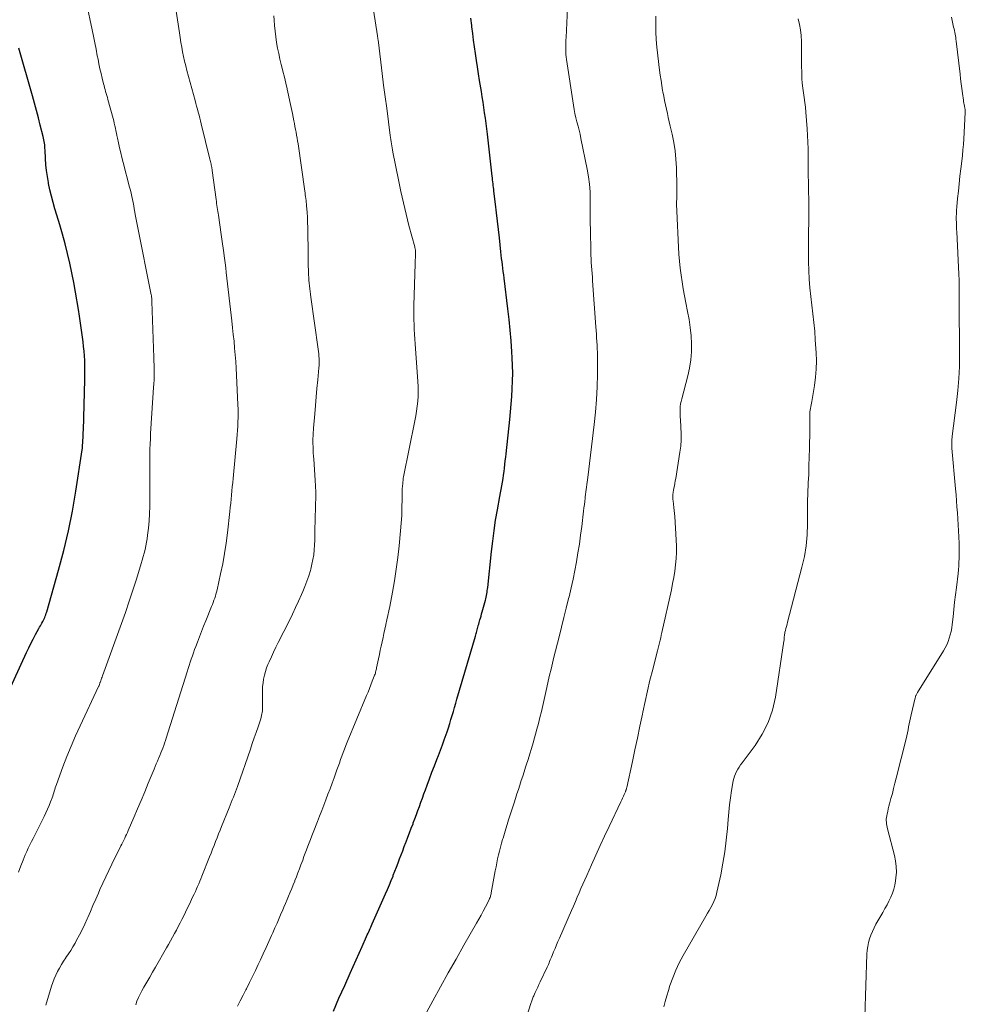
# Model space of a CAD drawing. Units: feet. Extents: x 1940000 to 1945055, y 570000 to 575010.
# Drawn here: x 1942192 to 1942343, y 570869 to 571026 of the extents above; entities that cross this region are included whole.
import ezdxf

# ---------------------------------------------------------------- set-up
doc = ezdxf.new("R2010")
doc.units = ezdxf.units.FT
doc.header["$LTSCALE"] = 100
doc.header["$MEASUREMENT"] = 0
doc.layers.add('CONTOUR INDEX', color=32, linetype='Continuous', lineweight=25)
doc.layers.add('CONTOUR INTERMEDIATE', color=40, linetype='Continuous', lineweight=15)

msp = doc.modelspace()

# ---------------------------------------------------------------- linework, layer by layer
at = {"layer": 'CONTOUR INDEX', "flags": 128}
for points, elevation in [([(1942242.53, 570868.37), (1942243.43, 570870.42), (1942244.34, 570872.47), (1942245.22, 570874.44), (1942245.7, 570875.5), (1942246.17, 570876.56), (1942246.64, 570877.62), (1942247.12, 570878.67), (1942247.84, 570880.29), (1942247.95, 570880.54), (1942248.06, 570880.79), (1942248.17, 570881.04), (1942248.29, 570881.29), (1942248.4, 570881.53), (1942248.51, 570881.78), (1942248.62, 570882.03), (1942248.73, 570882.28), (1942250.86, 570887.07), (1942251.17, 570887.78), (1942251.47, 570888.49), (1942251.76, 570889.2), (1942252.05, 570889.91), (1942252.1, 570890.05), (1942252.36, 570890.69), (1942252.61, 570891.35), (1942252.86, 570892), (1942253.11, 570892.65), (1942253.35, 570893.3), (1942253.6, 570893.96), (1942253.85, 570894.61), (1942254.1, 570895.26), (1942254.15, 570895.39), (1942254.42, 570896.1), (1942254.69, 570896.82), (1942254.96, 570897.54), (1942255.24, 570898.25), (1942255.28, 570898.39), (1942255.53, 570899.05), (1942255.78, 570899.71), (1942256.02, 570900.37), (1942256.26, 570901.03), (1942256.5, 570901.69), (1942256.74, 570902.35), (1942256.98, 570903.01), (1942257.23, 570903.67), (1942257.5, 570904.41), (1942257.88, 570905.43), (1942258.26, 570906.46), (1942258.65, 570907.48), (1942259.05, 570908.5), (1942259.29, 570909.13), (1942259.61, 570909.97), (1942259.92, 570910.82), (1942260.23, 570911.66), (1942260.52, 570912.51), (1942260.67, 570912.93), (1942260.88, 570913.57), (1942261.09, 570914.22), (1942261.29, 570914.87), (1942261.49, 570915.52), (1942261.68, 570916.17), (1942261.87, 570916.82), (1942262.06, 570917.48), (1942262.25, 570918.13), (1942265.21, 570928.16), (1942265.27, 570928.37), (1942265.32, 570928.58), (1942265.38, 570928.78), (1942265.43, 570928.99), (1942265.49, 570929.2), (1942265.54, 570929.41), (1942265.59, 570929.62), (1942265.65, 570929.83), (1942265.66, 570929.87), (1942265.72, 570930.11), (1942265.78, 570930.34), (1942265.85, 570930.57), (1942265.92, 570930.8), (1942265.99, 570931.02), (1942266.09, 570931.37), (1942266.19, 570931.71), (1942266.29, 570932.05), (1942266.39, 570932.4), (1942266.8, 570933.9), (1942266.87, 570934.15), (1942266.92, 570934.4), (1942266.98, 570934.65), (1942267.02, 570934.91), (1942267.06, 570935.17), (1942267.09, 570935.43), (1942267.13, 570935.68), (1942267.16, 570935.94), (1942267.76, 570941.69), (1942267.95, 570943.35), (1942268.17, 570945), (1942268.42, 570946.66), (1942268.7, 570948.3), (1942269.09, 570950.46), (1942269.2, 570951.03), (1942269.3, 570951.59), (1942269.4, 570952.16), (1942269.5, 570952.73), (1942269.6, 570953.3), (1942269.69, 570953.86), (1942269.77, 570954.43), (1942269.84, 570954.99), (1942269.9, 570955.56), (1942269.97, 570956.13), (1942270.03, 570956.7), (1942270.09, 570957.27), (1942270.68, 570962.73), (1942270.81, 570963.96), (1942270.92, 570965.18), (1942271.01, 570966.41), (1942271.08, 570967.64), (1942271.13, 570968.87), (1942271.15, 570970.1), (1942271.12, 570971.33), (1942271.07, 570972.56), (1942271.02, 570973.53), (1942270.9, 570975.25), (1942270.76, 570976.96), (1942270.59, 570978.67), (1942270.39, 570980.38), (1942269.77, 570985.28), (1942269.71, 570985.8), (1942269.64, 570986.32), (1942269.58, 570986.84), (1942269.51, 570987.37), (1942269.45, 570987.89), (1942269.38, 570988.41), (1942269.32, 570988.93), (1942269.27, 570989.45), (1942269.02, 570991.68), (1942268.87, 570993.02), (1942268.71, 570994.37), (1942268.56, 570995.71), (1942268.4, 570997.05), (1942268.15, 570999.13), (1942268.12, 570999.44), (1942268.08, 570999.74), (1942268.05, 571000.04), (1942268.01, 571000.34), (1942267.97, 571000.64), (1942267.94, 571000.94), (1942267.9, 571001.25), (1942267.87, 571001.55), (1942267.1, 571008.26), (1942267, 571009.11), (1942266.89, 571009.96), (1942266.78, 571010.81), (1942266.66, 571011.66), (1942266.54, 571012.5), (1942266.42, 571013.35), (1942266.29, 571014.19), (1942266.15, 571015.04), (1942265.87, 571016.82), (1942265.7, 571017.88), (1942265.53, 571018.95), (1942265.37, 571020.01), (1942265.21, 571021.08), (1942265.05, 571022.15), (1942264.9, 571023.22), (1942264.76, 571024.28), (1942264.62, 571025.35), (1942264.6, 571025.54), (1942264.45, 571026.71)], 1100), ([(1942190.51, 570918.83), (1942193.59, 570925.58), (1942193.93, 570926.3), (1942194.28, 570927.01), (1942194.65, 570927.72), (1942195.02, 570928.43), (1942195.55, 570929.39), (1942195.67, 570929.61), (1942195.79, 570929.82), (1942195.91, 570930.04), (1942196.03, 570930.26), (1942196.16, 570930.49), (1942196.27, 570930.7), (1942196.37, 570930.92), (1942196.47, 570931.15), (1942196.56, 570931.37), (1942196.64, 570931.6), (1942196.72, 570931.83), (1942196.79, 570932.06), (1942198.69, 570938.68), (1942199.52, 570941.81), (1942200.27, 570944.96), (1942200.9, 570948.13), (1942201.45, 570951.32), (1942202.44, 570957.87), (1942202.48, 570958.14), (1942202.51, 570958.42), (1942202.53, 570958.69), (1942202.55, 570958.96), (1942202.56, 570959.03), (1942202.57, 570959.27), (1942202.58, 570959.51), (1942202.59, 570959.75), (1942202.6, 570959.99), (1942202.61, 570960.23), (1942202.62, 570960.47), (1942202.63, 570960.71), (1942202.64, 570960.95), (1942202.87, 570969.09), (1942202.89, 570969.85), (1942202.89, 570970.6), (1942202.88, 570971.36), (1942202.86, 570972.12), (1942202.81, 570972.87), (1942202.76, 570973.63), (1942202.69, 570974.38), (1942202.6, 570975.13), (1942202.51, 570975.86), (1942202.36, 570976.97), (1942202.2, 570978.08), (1942202.03, 570979.19), (1942201.85, 570980.29), (1942201.39, 570983.05), (1942201.11, 570984.6), (1942200.81, 570986.14), (1942200.47, 570987.68), (1942200.11, 570989.22), (1942199.72, 570990.74), (1942199.31, 570992.27), (1942198.88, 570993.78), (1942198.42, 570995.29), (1942198.1, 570996.32), (1942197.81, 570997.32), (1942197.54, 570998.33), (1942197.31, 570999.34), (1942197.1, 571000.36), (1942197.07, 571000.52), (1942196.91, 571001.47), (1942196.77, 571002.42), (1942196.68, 571003.37), (1942196.61, 571004.33), (1942196.53, 571005.7), (1942196.52, 571005.98), (1942196.5, 571006.25), (1942196.47, 571006.52), (1942196.44, 571006.79), (1942196.4, 571007.06), (1942196.35, 571007.33), (1942196.3, 571007.6), (1942196.23, 571007.86), (1942195.77, 571009.68), (1942195.47, 571010.85), (1942195.16, 571012.02), (1942194.84, 571013.19), (1942194.51, 571014.35), (1942192.34, 571021.97)], 1080)]:
    msp.add_lwpolyline(points, dxfattribs=dict(at, elevation=elevation))
at = {"layer": 'CONTOUR INTERMEDIATE', "flags": 128}
for points, elevation in [([(1942192.29, 570890.56), (1942192.65, 570891.52), (1942193.04, 570892.47), (1942193.38, 570893.28), (1942193.62, 570893.81), (1942193.86, 570894.35), (1942194.11, 570894.88), (1942194.37, 570895.4), (1942194.63, 570895.93), (1942194.9, 570896.45), (1942195.16, 570896.97), (1942195.42, 570897.5), (1942196.4, 570899.43), (1942196.67, 570900), (1942196.94, 570900.57), (1942197.18, 570901.15), (1942197.41, 570901.74), (1942197.65, 570902.4), (1942197.75, 570902.66), (1942197.84, 570902.93), (1942197.92, 570903.19), (1942198, 570903.46), (1942198.07, 570903.73), (1942198.15, 570903.99), (1942198.24, 570904.26), (1942198.34, 570904.52), (1942199.38, 570907.34), (1942200.02, 570909), (1942200.69, 570910.64), (1942201.4, 570912.27), (1942202.14, 570913.89), (1942205.08, 570920.13), (1942205.08, 570920.15), (1942205.09, 570920.16), (1942205.1, 570920.18), (1942205.11, 570920.19), (1942205.13, 570920.26), (1942205.14, 570920.27), (1942205.15, 570920.29), (1942205.15, 570920.31), (1942205.16, 570920.32), (1942205.2, 570920.46), (1942205.23, 570920.54), (1942205.26, 570920.62), (1942205.29, 570920.71), (1942205.32, 570920.79), (1942205.41, 570921.04), (1942205.48, 570921.24), (1942205.56, 570921.45), (1942205.63, 570921.66), (1942205.71, 570921.86), (1942208.72, 570930.2), (1942209.34, 570931.96), (1942209.95, 570933.73), (1942210.54, 570935.51), (1942211.1, 570937.29), (1942211.87, 570939.75), (1942212.04, 570940.31), (1942212.2, 570940.87), (1942212.34, 570941.43), (1942212.48, 570942), (1942212.6, 570942.57), (1942212.71, 570943.14), (1942212.8, 570943.71), (1942212.88, 570944.29), (1942213.01, 570945.42), (1942213.12, 570946.57), (1942213.2, 570947.71), (1942213.24, 570948.86), (1942213.26, 570950.01), (1942213.23, 570954.74), (1942213.23, 570955.56), (1942213.24, 570956.38), (1942213.25, 570957.2), (1942213.27, 570958.01), (1942213.3, 570958.83), (1942213.33, 570959.65), (1942213.37, 570960.47), (1942213.42, 570961.28), (1942213.86, 570967.83), (1942213.89, 570968.43), (1942213.92, 570969.03), (1942213.93, 570969.63), (1942213.94, 570970.23), (1942213.93, 570970.83), (1942213.93, 570971.43), (1942213.91, 570972.03), (1942213.89, 570972.63), (1942213.59, 570981.56), (1942213.58, 570981.69), (1942213.57, 570981.82), (1942213.56, 570981.96), (1942213.55, 570982.09), (1942213.53, 570982.23), (1942213.51, 570982.36), (1942213.49, 570982.49), (1942213.46, 570982.62), (1942211.28, 570993.55), (1942211.17, 570994.1), (1942211.07, 570994.64), (1942210.97, 570995.18), (1942210.87, 570995.73), (1942210.86, 570995.82), (1942210.77, 570996.32), (1942210.68, 570996.82), (1942210.58, 570997.32), (1942210.49, 570997.81), (1942210.38, 570998.31), (1942210.28, 570998.8), (1942210.16, 570999.29), (1942210.03, 570999.78), (1942208.99, 571003.73), (1942208.79, 571004.5), (1942208.6, 571005.27), (1942208.41, 571006.05), (1942208.24, 571006.83), (1942208.07, 571007.6), (1942207.99, 571008), (1942207.91, 571008.39), (1942207.83, 571008.78), (1942207.75, 571009.18), (1942207.67, 571009.57), (1942207.58, 571009.97), (1942207.49, 571010.36), (1942207.39, 571010.75), (1942206.56, 571013.77), (1942206.47, 571014.09), (1942206.38, 571014.4), (1942206.29, 571014.71), (1942206.2, 571015.03), (1942206.11, 571015.34), (1942206.02, 571015.65), (1942205.94, 571015.97), (1942205.86, 571016.28), (1942205.64, 571017.16), (1942205.46, 571017.92), (1942205.29, 571018.68), (1942205.13, 571019.44), (1942204.98, 571020.2), (1942204.87, 571020.75), (1942204.67, 571021.78), (1942204.47, 571022.82), (1942204.26, 571023.86), (1942204.04, 571024.89), (1942203.15, 571029.13)], 1084), ([(1942196.63, 570869.3), (1942197.57, 570872.34), (1942197.77, 570872.94), (1942198, 570873.53), (1942198.25, 570874.11), (1942198.52, 570874.69), (1942198.82, 570875.25), (1942199.13, 570875.8), (1942199.47, 570876.34), (1942199.82, 570876.87), (1942199.87, 570876.93), (1942200.25, 570877.49), (1942200.62, 570878.06), (1942200.97, 570878.64), (1942201.31, 570879.22), (1942201.57, 570879.69), (1942202.02, 570880.52), (1942202.45, 570881.36), (1942202.86, 570882.22), (1942203.25, 570883.08), (1942203.34, 570883.29), (1942203.76, 570884.26), (1942204.18, 570885.24), (1942204.61, 570886.21), (1942205.04, 570887.18), (1942205.29, 570887.75), (1942205.75, 570888.77), (1942206.22, 570889.8), (1942206.71, 570890.81), (1942207.2, 570891.82), (1942208.63, 570894.71), (1942208.79, 570895.01), (1942208.94, 570895.32), (1942209.09, 570895.63), (1942209.24, 570895.94), (1942209.38, 570896.25), (1942209.53, 570896.56), (1942209.67, 570896.87), (1942209.81, 570897.19), (1942210.71, 570899.27), (1942211.29, 570900.63), (1942211.87, 570901.99), (1942212.44, 570903.36), (1942213, 570904.72), (1942213.93, 570906.96), (1942214.1, 570907.39), (1942214.28, 570907.83), (1942214.47, 570908.25), (1942214.65, 570908.68), (1942214.68, 570908.77), (1942214.85, 570909.16), (1942215.01, 570909.55), (1942215.16, 570909.94), (1942215.31, 570910.33), (1942215.46, 570910.72), (1942215.6, 570911.12), (1942215.74, 570911.52), (1942215.87, 570911.92), (1942219.21, 570922.49), (1942219.37, 570923), (1942219.54, 570923.5), (1942219.7, 570924.01), (1942219.86, 570924.52), (1942220.03, 570925.02), (1942220.21, 570925.53), (1942220.39, 570926.03), (1942220.57, 570926.53), (1942220.84, 570927.23), (1942221.16, 570928.08), (1942221.49, 570928.92), (1942221.83, 570929.76), (1942222.17, 570930.6), (1942223.11, 570932.92), (1942223.24, 570933.24), (1942223.36, 570933.56), (1942223.48, 570933.89), (1942223.6, 570934.21), (1942223.7, 570934.54), (1942223.8, 570934.88), (1942223.89, 570935.21), (1942223.97, 570935.55), (1942224.54, 570938.11), (1942224.87, 570939.73), (1942225.17, 570941.36), (1942225.41, 570943), (1942225.63, 570944.65), (1942226.01, 570948.04), (1942226.08, 570948.7), (1942226.15, 570949.36), (1942226.22, 570950.02), (1942226.28, 570950.68), (1942226.34, 570951.34), (1942226.4, 570952), (1942226.47, 570952.67), (1942226.53, 570953.33), (1942227.14, 570959.65), (1942227.2, 570960.33), (1942227.25, 570961), (1942227.28, 570961.68), (1942227.31, 570962.36), (1942227.32, 570963.04), (1942227.33, 570963.72), (1942227.32, 570964.4), (1942227.29, 570965.08), (1942227.08, 570969.82), (1942227.02, 570970.9), (1942226.96, 570971.98), (1942226.88, 570973.06), (1942226.78, 570974.13), (1942226.68, 570975.21), (1942226.57, 570976.29), (1942226.45, 570977.36), (1942226.33, 570978.44), (1942225.44, 570986.16), (1942225.35, 570986.93), (1942225.25, 570987.7), (1942225.16, 570988.47), (1942225.07, 570989.23), (1942225.05, 570989.33), (1942224.96, 570990.05), (1942224.86, 570990.77), (1942224.76, 570991.49), (1942224.65, 570992.21), (1942224.18, 570995.3), (1942224.14, 570995.61), (1942224.09, 570995.92), (1942224.04, 570996.23), (1942224, 570996.55), (1942223.95, 570996.86), (1942223.91, 570997.17), (1942223.86, 570997.48), (1942223.82, 570997.79), (1942223.2, 571002.42), (1942223.19, 571002.53), (1942223.17, 571002.64), (1942223.16, 571002.74), (1942223.14, 571002.85), (1942223.12, 571002.96), (1942223.1, 571003.06), (1942223.08, 571003.17), (1942223.05, 571003.28), (1942223.01, 571003.46), (1942222.97, 571003.67), (1942222.93, 571003.87), (1942222.88, 571004.06), (1942222.83, 571004.26), (1942221.46, 571009.88), (1942221.34, 571010.35), (1942221.22, 571010.81), (1942221.1, 571011.28), (1942220.97, 571011.75), (1942220.84, 571012.21), (1942220.72, 571012.68), (1942220.59, 571013.15), (1942220.46, 571013.61), (1942219.17, 571018.41), (1942218.98, 571019.15), (1942218.8, 571019.89), (1942218.64, 571020.63), (1942218.48, 571021.38), (1942218.34, 571022.13), (1942218.21, 571022.88), (1942218.08, 571023.63), (1942217.96, 571024.38), (1942217.45, 571027.84)], 1088), ([(1942227.21, 570869.17), (1942227.67, 570870.04), (1942228.12, 570870.91), (1942228.57, 570871.78), (1942228.66, 570871.95), (1942229.15, 570872.92), (1942229.62, 570873.89), (1942230.09, 570874.86), (1942230.55, 570875.83), (1942230.89, 570876.55), (1942231.34, 570877.52), (1942231.79, 570878.5), (1942232.23, 570879.48), (1942232.67, 570880.46), (1942232.85, 570880.86), (1942233.2, 570881.64), (1942233.55, 570882.42), (1942233.89, 570883.2), (1942234.23, 570883.99), (1942234.4, 570884.38), (1942234.65, 570884.97), (1942234.9, 570885.56), (1942235.15, 570886.15), (1942235.39, 570886.73), (1942235.64, 570887.32), (1942235.88, 570887.91), (1942236.12, 570888.51), (1942236.36, 570889.1), (1942236.39, 570889.18), (1942236.64, 570889.81), (1942236.88, 570890.45), (1942237.12, 570891.08), (1942237.36, 570891.72), (1942237.64, 570892.47), (1942237.84, 570893.02), (1942238.05, 570893.57), (1942238.26, 570894.12), (1942238.47, 570894.67), (1942238.68, 570895.22), (1942238.9, 570895.77), (1942239.11, 570896.32), (1942239.32, 570896.87), (1942240, 570898.61), (1942240.34, 570899.48), (1942240.68, 570900.35), (1942241.01, 570901.22), (1942241.34, 570902.09), (1942241.67, 570902.96), (1942242, 570903.83), (1942242.32, 570904.71), (1942242.64, 570905.59), (1942243.09, 570906.83), (1942243.29, 570907.38), (1942243.49, 570907.94), (1942243.69, 570908.5), (1942243.9, 570909.05), (1942244.1, 570909.6), (1942244.32, 570910.16), (1942244.53, 570910.71), (1942244.76, 570911.26), (1942247.83, 570918.69), (1942248.06, 570919.26), (1942248.29, 570919.83), (1942248.52, 570920.4), (1942248.74, 570920.97), (1942249.06, 570921.78), (1942249.12, 570921.95), (1942249.18, 570922.11), (1942249.23, 570922.28), (1942249.28, 570922.45), (1942249.32, 570922.62), (1942249.36, 570922.8), (1942249.4, 570922.97), (1942249.44, 570923.14), (1942249.74, 570924.58), (1942249.88, 570925.26), (1942250.02, 570925.93), (1942250.17, 570926.6), (1942250.31, 570927.28), (1942250.46, 570927.95), (1942250.61, 570928.62), (1942250.77, 570929.29), (1942250.92, 570929.97), (1942250.93, 570930.05), (1942251.09, 570930.76), (1942251.24, 570931.48), (1942251.39, 570932.2), (1942251.53, 570932.92), (1942251.95, 570935.17), (1942252.28, 570937.02), (1942252.57, 570938.87), (1942252.8, 570940.73), (1942253.01, 570942.59), (1942253.41, 570946.76), (1942253.42, 570946.91), (1942253.43, 570947.05), (1942253.44, 570947.2), (1942253.44, 570947.35), (1942253.45, 570947.49), (1942253.45, 570947.64), (1942253.46, 570947.78), (1942253.46, 570947.93), (1942253.49, 570950.75), (1942253.5, 570951.2), (1942253.52, 570951.65), (1942253.55, 570952.1), (1942253.59, 570952.54), (1942253.66, 570953.28), (1942253.67, 570953.36), (1942253.68, 570953.44), (1942253.7, 570953.52), (1942253.71, 570953.59), (1942255.55, 570962.52), (1942255.69, 570963.3), (1942255.82, 570964.07), (1942255.92, 570964.86), (1942256, 570965.64), (1942256.05, 570966.43), (1942256.08, 570967.21), (1942256.06, 570968), (1942256.03, 570968.79), (1942255.59, 570974.8), (1942255.54, 570975.56), (1942255.49, 570976.33), (1942255.44, 570977.1), (1942255.4, 570977.86), (1942255.37, 570978.63), (1942255.35, 570979.4), (1942255.35, 570980.17), (1942255.37, 570980.93), (1942255.59, 570987.53), (1942255.6, 570987.86), (1942255.61, 570988.18), (1942255.62, 570988.5), (1942255.63, 570988.82), (1942255.65, 570989.32), (1942255.65, 570989.39), (1942255.65, 570989.46), (1942255.65, 570989.53), (1942255.64, 570989.6), (1942255.64, 570989.67), (1942255.63, 570989.74), (1942255.62, 570989.81), (1942255.6, 570989.88), (1942255.59, 570989.92), (1942255.57, 570990), (1942255.55, 570990.09), (1942255.53, 570990.17), (1942255.51, 570990.26), (1942254.6, 570993.68), (1942254.14, 570995.49), (1942253.7, 570997.29), (1942253.3, 570999.11), (1942252.92, 571000.93), (1942252.04, 571005.38), (1942251.98, 571005.71), (1942251.92, 571006.04), (1942251.87, 571006.37), (1942251.81, 571006.7), (1942251.76, 571007.03), (1942251.71, 571007.36), (1942251.67, 571007.69), (1942251.62, 571008.03), (1942251.04, 571012.36), (1942250.79, 571014.21), (1942250.55, 571016.05), (1942250.32, 571017.9), (1942250.09, 571019.74), (1942249.66, 571023.28), (1942249.65, 571023.36), (1942249.65, 571023.44), (1942249.64, 571023.52), (1942249.62, 571023.59), (1942249.61, 571023.67), (1942249.6, 571023.75), (1942249.59, 571023.83), (1942249.58, 571023.91), (1942248.93, 571028)], 1096), ([(1942256.24, 570866.03), (1942258.4, 570870.01), (1942259.62, 570872.23), (1942260.85, 570874.46), (1942262.1, 570876.67), (1942263.36, 570878.88), (1942265.36, 570882.38), (1942265.73, 570883.03), (1942266.09, 570883.68), (1942266.44, 570884.34), (1942266.79, 570885), (1942267.33, 570886.03), (1942267.4, 570886.17), (1942267.47, 570886.32), (1942267.53, 570886.47), (1942267.58, 570886.63), (1942267.62, 570886.78), (1942267.66, 570886.94), (1942267.7, 570887.1), (1942267.73, 570887.26), (1942268.37, 570890.76), (1942268.49, 570891.39), (1942268.61, 570892.02), (1942268.74, 570892.65), (1942268.88, 570893.28), (1942269.03, 570893.91), (1942269.19, 570894.53), (1942269.36, 570895.15), (1942269.54, 570895.77), (1942269.61, 570895.98), (1942269.83, 570896.7), (1942270.05, 570897.43), (1942270.27, 570898.15), (1942270.5, 570898.87), (1942271.36, 570901.59), (1942271.59, 570902.3), (1942271.82, 570903.01), (1942272.05, 570903.72), (1942272.28, 570904.43), (1942272.51, 570905.14), (1942272.74, 570905.85), (1942272.97, 570906.56), (1942273.21, 570907.27), (1942273.32, 570907.62), (1942273.6, 570908.5), (1942273.87, 570909.39), (1942274.13, 570910.28), (1942274.39, 570911.17), (1942274.99, 570913.32), (1942275.25, 570914.27), (1942275.5, 570915.22), (1942275.73, 570916.18), (1942275.96, 570917.13), (1942276.18, 570918.09), (1942276.39, 570919.05), (1942276.61, 570920.01), (1942276.82, 570920.97), (1942277.04, 570921.94), (1942277.26, 570922.9), (1942277.49, 570923.86), (1942277.73, 570924.82), (1942278.55, 570928.08), (1942278.93, 570929.61), (1942279.31, 570931.13), (1942279.69, 570932.66), (1942280.07, 570934.19), (1942280.14, 570934.47), (1942280.46, 570935.86), (1942280.77, 570937.25), (1942281.06, 570938.64), (1942281.32, 570940.05), (1942281.56, 570941.45), (1942281.78, 570942.86), (1942281.98, 570944.27), (1942282.16, 570945.68), (1942282.46, 570948.13), (1942282.52, 570948.64), (1942282.58, 570949.15), (1942282.63, 570949.66), (1942282.69, 570950.16), (1942282.72, 570950.41), (1942282.76, 570950.79), (1942282.81, 570951.18), (1942282.86, 570951.57), (1942282.92, 570951.95), (1942282.97, 570952.34), (1942283.02, 570952.73), (1942283.07, 570953.11), (1942283.12, 570953.5), (1942284.15, 570961.91), (1942284.36, 570963.92), (1942284.52, 570965.94), (1942284.61, 570967.95), (1942284.65, 570969.98), (1942284.66, 570972.87), (1942284.65, 570973.45), (1942284.64, 570974.02), (1942284.62, 570974.6), (1942284.58, 570975.18), (1942284.54, 570975.76), (1942284.5, 570976.33), (1942284.46, 570976.91), (1942284.42, 570977.49), (1942283.9, 570984.85), (1942283.86, 570985.44), (1942283.81, 570986.02), (1942283.77, 570986.61), (1942283.72, 570987.19), (1942283.67, 570987.78), (1942283.64, 570988.37), (1942283.61, 570988.96), (1942283.6, 570989.54), (1942283.54, 570992.94), (1942283.52, 570994.16), (1942283.51, 570995.38), (1942283.51, 570996.6), (1942283.52, 570997.82), (1942283.49, 570999.03), (1942283.41, 571000.24), (1942283.25, 571001.45), (1942283.04, 571002.65), (1942282.04, 571007.54), (1942281.89, 571008.21), (1942281.74, 571008.87), (1942281.57, 571009.53), (1942281.4, 571010.19), (1942281.23, 571010.85), (1942281.07, 571011.51), (1942280.94, 571012.18), (1942280.83, 571012.85), (1942279.74, 571020.16), (1942279.69, 571020.55), (1942279.65, 571020.93), (1942279.62, 571021.32), (1942279.61, 571021.7), (1942279.61, 571022.09), (1942279.61, 571022.48), (1942279.62, 571022.86), (1942279.64, 571023.25), (1942279.67, 571023.66), (1942279.69, 571024.05), (1942279.71, 571024.44), (1942279.73, 571024.84), (1942279.91, 571028.35)], 1104), ([(1942211, 570869.39), (1942211.19, 570869.98), (1942211.42, 570870.54), (1942211.68, 570871.09), (1942211.98, 570871.63), (1942212.3, 570872.17), (1942212.77, 570872.97), (1942213.24, 570873.77), (1942213.7, 570874.57), (1942214.16, 570875.38), (1942215.89, 570878.45), (1942216.21, 570879.02), (1942216.53, 570879.59), (1942216.84, 570880.16), (1942217.16, 570880.73), (1942217.18, 570880.75), (1942217.48, 570881.31), (1942217.79, 570881.87), (1942218.09, 570882.44), (1942218.38, 570883), (1942218.67, 570883.58), (1942218.95, 570884.15), (1942219.23, 570884.72), (1942219.5, 570885.3), (1942220.13, 570886.64), (1942220.32, 570887.04), (1942220.51, 570887.45), (1942220.69, 570887.85), (1942220.87, 570888.26), (1942221.05, 570888.67), (1942221.23, 570889.08), (1942221.4, 570889.49), (1942221.56, 570889.9), (1942222.78, 570892.96), (1942223.02, 570893.57), (1942223.26, 570894.18), (1942223.5, 570894.79), (1942223.74, 570895.41), (1942223.98, 570896.02), (1942224.22, 570896.63), (1942224.47, 570897.23), (1942224.71, 570897.84), (1942225.9, 570900.77), (1942226.07, 570901.2), (1942226.24, 570901.63), (1942226.41, 570902.06), (1942226.58, 570902.49), (1942226.74, 570902.92), (1942226.9, 570903.35), (1942227.06, 570903.78), (1942227.21, 570904.22), (1942229.29, 570910.17), (1942229.6, 570911.06), (1942229.91, 570911.94), (1942230.21, 570912.83), (1942230.51, 570913.72), (1942230.95, 570915), (1942231.03, 570915.25), (1942231.09, 570915.5), (1942231.14, 570915.76), (1942231.18, 570916.01), (1942231.21, 570916.27), (1942231.23, 570916.53), (1942231.24, 570916.79), (1942231.24, 570917.05), (1942231.21, 570918.91), (1942231.22, 570919.52), (1942231.25, 570920.13), (1942231.31, 570920.73), (1942231.4, 570921.34), (1942231.52, 570921.93), (1942231.68, 570922.52), (1942231.88, 570923.1), (1942232.1, 570923.66), (1942232.29, 570924.1), (1942232.64, 570924.87), (1942233, 570925.64), (1942233.37, 570926.4), (1942233.74, 570927.16), (1942235.51, 570930.67), (1942236.01, 570931.7), (1942236.51, 570932.74), (1942236.98, 570933.78), (1942237.45, 570934.83), (1942237.65, 570935.29), (1942237.99, 570936.12), (1942238.31, 570936.96), (1942238.6, 570937.8), (1942238.86, 570938.66), (1942238.93, 570938.88), (1942239.12, 570939.64), (1942239.28, 570940.39), (1942239.39, 570941.16), (1942239.46, 570941.93), (1942239.51, 570942.71), (1942239.55, 570943.49), (1942239.57, 570944.27), (1942239.59, 570945.04), (1942239.59, 570945.46), (1942239.61, 570946.41), (1942239.63, 570947.35), (1942239.66, 570948.3), (1942239.69, 570949.25), (1942239.71, 570950.19), (1942239.71, 570951.14), (1942239.67, 570952.09), (1942239.62, 570953.03), (1942239.39, 570956.39), (1942239.35, 570956.9), (1942239.33, 570957.41), (1942239.31, 570957.92), (1942239.29, 570958.43), (1942239.28, 570958.83), (1942239.28, 570959.14), (1942239.28, 570959.46), (1942239.28, 570959.77), (1942239.29, 570960.08), (1942239.31, 570960.39), (1942239.33, 570960.7), (1942239.35, 570961.01), (1942239.38, 570961.32), (1942239.56, 570963.63), (1942239.68, 570964.98), (1942239.79, 570966.33), (1942239.92, 570967.68), (1942240.04, 570969.03), (1942240.23, 570970.98), (1942240.26, 570971.35), (1942240.28, 570971.72), (1942240.28, 570972.1), (1942240.26, 570972.47), (1942240.24, 570972.84), (1942240.21, 570973.22), (1942240.17, 570973.59), (1942240.12, 570973.96), (1942238.94, 570982.26), (1942238.88, 570982.7), (1942238.82, 570983.14), (1942238.77, 570983.59), (1942238.72, 570984.04), (1942238.67, 570984.48), (1942238.63, 570984.93), (1942238.6, 570985.38), (1942238.58, 570985.82), (1942238.56, 570986.49), (1942238.53, 570987.27), (1942238.51, 570988.05), (1942238.5, 570988.84), (1942238.49, 570989.62), (1942238.46, 570992.53), (1942238.45, 570993.34), (1942238.42, 570994.15), (1942238.38, 570994.96), (1942238.33, 570995.77), (1942238.25, 570996.8), (1942238.23, 570997.09), (1942238.2, 570997.39), (1942238.17, 570997.68), (1942238.13, 570997.98), (1942238.09, 570998.27), (1942238.05, 570998.57), (1942238.01, 570998.86), (1942237.97, 570999.16), (1942236.89, 571006.69), (1942236.82, 571007.16), (1942236.75, 571007.62), (1942236.67, 571008.08), (1942236.58, 571008.54), (1942236.5, 571009), (1942236.41, 571009.46), (1942236.32, 571009.92), (1942236.22, 571010.38), (1942235.99, 571011.53), (1942235.79, 571012.5), (1942235.58, 571013.46), (1942235.38, 571014.43), (1942235.16, 571015.39), (1942235.16, 571015.44), (1942234.94, 571016.38), (1942234.72, 571017.32), (1942234.49, 571018.26), (1942234.25, 571019.2), (1942234.22, 571019.33), (1942234.01, 571020.2), (1942233.81, 571021.08), (1942233.63, 571021.97), (1942233.47, 571022.85), (1942233.34, 571023.75), (1942233.23, 571024.64), (1942233.14, 571025.54), (1942233.08, 571026.44), (1942233.04, 571027.12)], 1092), ([(1942272.69, 570865.38), (1942274.04, 570869.57), (1942274.09, 570869.73), (1942274.14, 570869.88), (1942274.2, 570870.04), (1942274.25, 570870.19), (1942274.31, 570870.34), (1942274.37, 570870.5), (1942274.43, 570870.65), (1942274.5, 570870.8), (1942274.75, 570871.35), (1942274.94, 570871.78), (1942275.14, 570872.21), (1942275.33, 570872.63), (1942275.53, 570873.06), (1942276.63, 570875.36), (1942276.74, 570875.59), (1942276.84, 570875.82), (1942276.94, 570876.05), (1942277.04, 570876.29), (1942277.13, 570876.53), (1942277.23, 570876.76), (1942277.33, 570877), (1942277.42, 570877.24), (1942277.67, 570877.84), (1942277.9, 570878.38), (1942278.12, 570878.92), (1942278.35, 570879.46), (1942278.59, 570879.99), (1942280.55, 570884.44), (1942280.85, 570885.13), (1942281.15, 570885.83), (1942281.45, 570886.53), (1942281.75, 570887.23), (1942282.04, 570887.93), (1942282.34, 570888.63), (1942282.65, 570889.32), (1942282.95, 570890.02), (1942283.71, 570891.7), (1942284.4, 570893.24), (1942285.09, 570894.77), (1942285.8, 570896.29), (1942286.52, 570897.82), (1942288.4, 570901.77), (1942288.54, 570902.06), (1942288.67, 570902.35), (1942288.81, 570902.64), (1942288.94, 570902.94), (1942289.13, 570903.36), (1942289.16, 570903.45), (1942289.19, 570903.53), (1942289.22, 570903.61), (1942289.25, 570903.69), (1942289.28, 570903.78), (1942289.3, 570903.86), (1942289.32, 570903.94), (1942289.34, 570904.03), (1942290.24, 570908.16), (1942290.64, 570910.04), (1942291.04, 570911.93), (1942291.44, 570913.82), (1942291.83, 570915.71), (1942291.9, 570916.06), (1942292.26, 570917.77), (1942292.64, 570919.48), (1942293.05, 570921.18), (1942293.48, 570922.88), (1942294.14, 570925.44), (1942294.24, 570925.85), (1942294.35, 570926.27), (1942294.45, 570926.68), (1942294.56, 570927.1), (1942294.66, 570927.51), (1942294.76, 570927.93), (1942294.86, 570928.35), (1942294.95, 570928.77), (1942296.46, 570935.58), (1942296.66, 570936.56), (1942296.85, 570937.55), (1942297, 570938.54), (1942297.14, 570939.54), (1942297.23, 570940.54), (1942297.29, 570941.54), (1942297.29, 570942.54), (1942297.25, 570943.54), (1942297, 570947.25), (1942296.96, 570947.74), (1942296.92, 570948.23), (1942296.86, 570948.72), (1942296.81, 570949.21), (1942296.74, 570949.77), (1942296.72, 570949.98), (1942296.7, 570950.18), (1942296.7, 570950.39), (1942296.7, 570950.6), (1942296.71, 570950.8), (1942296.73, 570951.01), (1942296.75, 570951.21), (1942296.79, 570951.42), (1942296.86, 570951.77), (1942296.94, 570952.16), (1942297.01, 570952.54), (1942297.08, 570952.92), (1942297.15, 570953.3), (1942297.83, 570957.5), (1942297.96, 570958.5), (1942298.04, 570959.5), (1942298.04, 570960.51), (1942297.99, 570961.52), (1942297.9, 570962.71), (1942297.87, 570963.12), (1942297.85, 570963.54), (1942297.85, 570963.96), (1942297.86, 570964.38), (1942297.89, 570964.8), (1942297.94, 570965.21), (1942298.02, 570965.62), (1942298.11, 570966.03), (1942299.1, 570969.68), (1942299.38, 570970.94), (1942299.58, 570972.22), (1942299.67, 570973.5), (1942299.68, 570974.8), (1942299.6, 570976.09), (1942299.48, 570977.39), (1942299.29, 570978.67), (1942299.06, 570979.95), (1942298.76, 570981.36), (1942298.55, 570982.45), (1942298.35, 570983.56), (1942298.17, 570984.66), (1942298.02, 570985.77), (1942297.89, 570986.88), (1942297.77, 570987.99), (1942297.68, 570989.11), (1942297.62, 570990.23), (1942297.33, 570995.96), (1942297.31, 570996.32), (1942297.3, 570996.68), (1942297.3, 570997.03), (1942297.3, 570997.39), (1942297.3, 570997.54), (1942297.31, 570997.83), (1942297.31, 570998.11), (1942297.33, 570998.39), (1942297.34, 570998.68), (1942297.35, 570998.96), (1942297.36, 570999.24), (1942297.36, 570999.53), (1942297.36, 570999.81), (1942297.26, 571002.89), (1942297.18, 571004.24), (1942297.05, 571005.58), (1942296.84, 571006.91), (1942296.57, 571008.23), (1942296.28, 571009.51), (1942296.12, 571010.19), (1942295.97, 571010.87), (1942295.82, 571011.55), (1942295.66, 571012.23), (1942295.51, 571012.91), (1942295.37, 571013.59), (1942295.24, 571014.28), (1942295.12, 571014.96), (1942295.07, 571015.2), (1942294.94, 571016.01), (1942294.81, 571016.82), (1942294.7, 571017.64), (1942294.59, 571018.45), (1942294.15, 571022.11), (1942294.03, 571023.34), (1942293.96, 571024.58), (1942293.96, 571025.81), (1942293.99, 571027.05)], 1108), ([(1942295.26, 570869.06), (1942295.49, 570869.93), (1942295.73, 570870.79), (1942295.99, 570871.65), (1942296.24, 570872.46), (1942296.67, 570873.7), (1942297.16, 570874.92), (1942297.73, 570876.1), (1942298.35, 570877.26), (1942301.96, 570883.52), (1942302.23, 570883.98), (1942302.49, 570884.44), (1942302.75, 570884.9), (1942303, 570885.37), (1942303.24, 570885.84), (1942303.44, 570886.32), (1942303.6, 570886.82), (1942303.74, 570887.33), (1942304.34, 570890.12), (1942304.7, 570891.96), (1942305, 570893.8), (1942305.23, 570895.66), (1942305.41, 570897.52), (1942305.51, 570898.91), (1942305.62, 570900.08), (1942305.74, 570901.25), (1942305.9, 570902.41), (1942306.08, 570903.58), (1942306.34, 570905.1), (1942306.42, 570905.49), (1942306.54, 570905.87), (1942306.69, 570906.24), (1942306.87, 570906.6), (1942307.07, 570906.95), (1942307.29, 570907.29), (1942307.51, 570907.63), (1942307.75, 570907.95), (1942309.84, 570910.75), (1942310.97, 570912.53), (1942311.92, 570914.39), (1942312.58, 570916.37), (1942313.06, 570918.44), (1942314.41, 570927.36), (1942314.44, 570927.54), (1942314.46, 570927.72), (1942314.47, 570927.9), (1942314.48, 570928.08), (1942314.5, 570928.26), (1942314.52, 570928.44), (1942314.55, 570928.62), (1942314.59, 570928.8), (1942314.67, 570929.1), (1942314.75, 570929.42), (1942314.83, 570929.74), (1942314.92, 570930.07), (1942315, 570930.39), (1942317.3, 570939.16), (1942317.68, 570940.87), (1942317.97, 570942.59), (1942318.12, 570944.32), (1942318.18, 570946.07), (1942318.17, 570946.71), (1942318.18, 570948.15), (1942318.2, 570949.59), (1942318.24, 570951.03), (1942318.3, 570952.46), (1942318.3, 570952.61), (1942318.37, 570953.98), (1942318.42, 570955.34), (1942318.46, 570956.71), (1942318.5, 570958.08), (1942318.56, 570961.03), (1942318.57, 570961.51), (1942318.57, 570962), (1942318.57, 570962.49), (1942318.57, 570962.98), (1942318.56, 570963.4), (1942318.56, 570963.67), (1942318.58, 570963.95), (1942318.62, 570964.23), (1942318.66, 570964.5), (1942318.72, 570964.78), (1942318.77, 570965.05), (1942318.82, 570965.33), (1942318.87, 570965.6), (1942319.29, 570968.16), (1942319.46, 570969.46), (1942319.57, 570970.76), (1942319.6, 570972.07), (1942319.56, 570973.38), (1942319.43, 570975.43), (1942319.33, 570976.82), (1942319.2, 570978.2), (1942319.04, 570979.58), (1942318.86, 570980.96), (1942318.69, 570982.34), (1942318.55, 570983.72), (1942318.45, 570985.1), (1942318.39, 570986.48), (1942318.36, 570987.86), (1942318.34, 570989.25), (1942318.34, 570990.63), (1942318.35, 570992.02), (1942318.36, 570992.59), (1942318.37, 570994.27), (1942318.38, 570995.94), (1942318.37, 570997.61), (1942318.35, 570999.28), (1942318.33, 571000.57), (1942318.31, 571001.63), (1942318.3, 571002.7), (1942318.29, 571003.76), (1942318.29, 571004.82), (1942318.28, 571005.88), (1942318.25, 571006.94), (1942318.2, 571008), (1942318.13, 571009.06), (1942317.93, 571011.77), (1942317.86, 571012.54), (1942317.78, 571013.3), (1942317.67, 571014.06), (1942317.54, 571014.82), (1942317.42, 571015.58), (1942317.33, 571016.35), (1942317.28, 571017.11), (1942317.26, 571017.88), (1942317.25, 571019.37), (1942317.25, 571020.29), (1942317.24, 571021.2), (1942317.23, 571022.12), (1942317.22, 571023.04), (1942317.17, 571023.95), (1942317.07, 571024.85), (1942316.9, 571025.75), (1942316.68, 571026.63)], 1112), ([(1942327.33, 570867.44), (1942327.67, 570877.44), (1942327.72, 570878.07), (1942327.8, 570878.69), (1942327.93, 570879.3), (1942328.1, 570879.91), (1942328.31, 570880.51), (1942328.55, 570881.09), (1942328.82, 570881.66), (1942329.11, 570882.22), (1942330.2, 570884.12), (1942330.54, 570884.72), (1942330.87, 570885.32), (1942331.18, 570885.93), (1942331.48, 570886.55), (1942331.75, 570887.18), (1942331.97, 570887.82), (1942332.13, 570888.48), (1942332.25, 570889.15), (1942332.3, 570889.61), (1942332.36, 570890.52), (1942332.35, 570891.42), (1942332.24, 570892.32), (1942332.06, 570893.21), (1942330.96, 570897.46), (1942330.9, 570897.72), (1942330.84, 570897.97), (1942330.8, 570898.23), (1942330.77, 570898.49), (1942330.75, 570898.75), (1942330.75, 570899), (1942330.77, 570899.26), (1942330.82, 570899.52), (1942330.89, 570899.82), (1942330.98, 570900.23), (1942331.08, 570900.64), (1942331.18, 570901.04), (1942331.28, 570901.44), (1942331.5, 570902.27), (1942331.72, 570903.09), (1942331.93, 570903.9), (1942332.14, 570904.72), (1942332.35, 570905.54), (1942333.92, 570911.81), (1942334.03, 570912.28), (1942334.14, 570912.76), (1942334.23, 570913.24), (1942334.32, 570913.72), (1942334.41, 570914.2), (1942334.5, 570914.68), (1942334.61, 570915.16), (1942334.72, 570915.64), (1942335.36, 570918.36), (1942335.39, 570918.47), (1942335.43, 570918.58), (1942335.47, 570918.69), (1942335.52, 570918.79), (1942335.57, 570918.89), (1942335.63, 570918.99), (1942335.69, 570919.09), (1942335.75, 570919.19), (1942339.86, 570925.82), (1942340.14, 570926.31), (1942340.4, 570926.81), (1942340.61, 570927.33), (1942340.81, 570927.86), (1942340.96, 570928.4), (1942341.09, 570928.94), (1942341.19, 570929.5), (1942341.27, 570930.05), (1942341.4, 570931.27), (1942341.53, 570932.44), (1942341.66, 570933.62), (1942341.8, 570934.79), (1942341.94, 570935.96), (1942342.2, 570938.18), (1942342.26, 570938.77), (1942342.32, 570939.37), (1942342.35, 570939.96), (1942342.38, 570940.56), (1942342.39, 570941.16), (1942342.4, 570941.76), (1942342.39, 570942.35), (1942342.37, 570942.95), (1942342.33, 570943.99), (1942342.28, 570944.95), (1942342.23, 570945.91), (1942342.17, 570946.87), (1942342.11, 570947.83), (1942342.03, 570948.79), (1942341.96, 570949.75), (1942341.88, 570950.7), (1942341.79, 570951.66), (1942341.22, 570958.18), (1942341.2, 570958.42), (1942341.19, 570958.65), (1942341.19, 570958.89), (1942341.2, 570959.13), (1942341.21, 570959.36), (1942341.23, 570959.6), (1942341.25, 570959.84), (1942341.28, 570960.07), (1942341.98, 570965.45), (1942342.19, 570967.36), (1942342.34, 570969.27), (1942342.42, 570971.19), (1942342.44, 570973.1), (1942342.43, 570975.33), (1942342.42, 570976.14), (1942342.41, 570976.95), (1942342.4, 570977.76), (1942342.38, 570978.56), (1942342.37, 570979.37), (1942342.36, 570980.18), (1942342.37, 570980.99), (1942342.38, 570981.8), (1942342.38, 570982.09), (1942342.39, 570983.04), (1942342.39, 570983.99), (1942342.37, 570984.94), (1942342.33, 570985.89), (1942342, 570992.68), (1942341.98, 570993.07), (1942341.96, 570993.46), (1942341.95, 570993.85), (1942341.94, 570994.24), (1942341.93, 570994.52), (1942341.93, 570995.05), (1942341.94, 570995.58), (1942341.97, 570996.11), (1942342.01, 570996.63), (1942342.14, 570997.95), (1942342.26, 570999.14), (1942342.38, 571000.33), (1942342.51, 571001.51), (1942342.65, 571002.7), (1942342.79, 571003.95), (1942342.89, 571004.83), (1942342.98, 571005.72), (1942343.05, 571006.6), (1942343.11, 571007.49), (1942343.36, 571011.71), (1942343.36, 571011.8), (1942343.36, 571011.89), (1942343.36, 571011.97), (1942343.35, 571012.06), (1942343.33, 571012.15), (1942343.32, 571012.23), (1942343.3, 571012.32), (1942343.29, 571012.4), (1942343.22, 571012.71), (1942343.18, 571012.95), (1942343.13, 571013.18), (1942343.09, 571013.42), (1942343.06, 571013.66), (1942342.91, 571014.73), (1942342.81, 571015.5), (1942342.71, 571016.27), (1942342.61, 571017.04), (1942342.52, 571017.82), (1942341.91, 571023.09), (1942341.87, 571023.37), (1942341.83, 571023.65), (1942341.79, 571023.92), (1942341.73, 571024.2), (1942341.68, 571024.47), (1942341.62, 571024.75), (1942341.56, 571025.02), (1942341.5, 571025.29), (1942341.38, 571025.81), (1942341.27, 571026.35), (1942341.17, 571026.89)], 1116)]:
    msp.add_lwpolyline(points, dxfattribs=dict(at, elevation=elevation))

doc.saveas('drawing.dxf')
